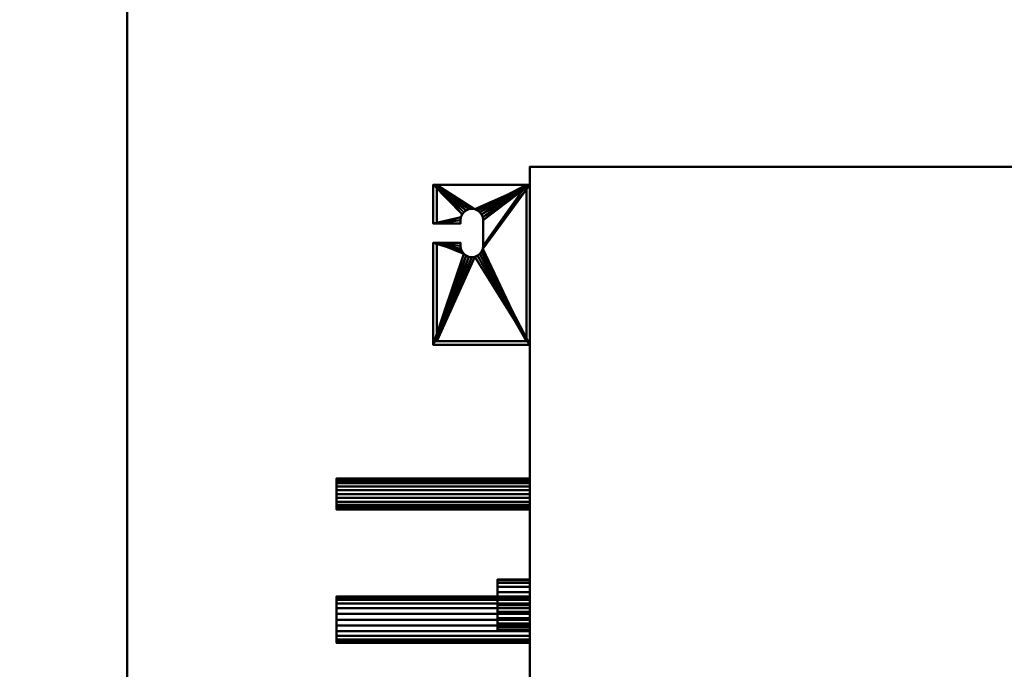
# Model space of a CAD drawing. Units: millimetres. Extents: x -2000 to 2000, y -2000 to 2000.
# Drawn here: x -772 to -161, y -39 to 364 of the extents above; entities that cross this region are included whole.
import ezdxf

# ---------------------------------------------------------------- set-up
doc = ezdxf.new("R2010")
doc.units = ezdxf.units.MM
doc.layers.add('A-CLNG-____-OTLN', color=13, linetype='Continuous', lineweight=50)
doc.layers.add('M-EQPM-____-OTLN', color=50, linetype='Continuous', lineweight=30)

# ---------------------------------------------------------------- blocks, each defined once
blk = doc.blocks.new('LEG - LEG-121906-_3D_')
at = {"layer": 'M-EQPM-____-OTLN', "lineweight": 40}
mesh = blk.add_polyface(dxfattribs=at)
corners = [(-69.37, 23, -41), (-67.2, 23, -41), (-67.2, -35, -41), (30, -35, -41), (30, -37, -41), (-69.37, -37, -41)]
mesh.append_faces([[corners[k] for k in face] for face in [(2, 5, 0, 1)]], dxfattribs={"vtx0": -1})
mesh.append_faces([[corners[k] for k in face] for face in [(2, 3, 4, 5)]], dxfattribs={"vtx3": -1})
mesh = blk.add_polyface(dxfattribs=at)
corners = [(30, 23), (6, 23), (6, 6), (8, 6), (9.81, 5.76), (11.5, 5.06), (12.95, 3.95), (14.06, 2.5), (14.76, 0.81), (15, -1), (14.76, -2.81), (14.06, -4.5), (12.95, -5.95), (11.5, -7.06), (9.81, -7.76), (8, -8), (-8, -8), (-9.81, -7.76), (-11.5, -7.06), (-12.95, -5.95), (-14.06, -4.5), (-14.76, -2.81), (-15, -1), (-14.76, 0.81), (-14.06, 2.5), (-12.95, 3.95), (-11.5, 5.06), (-9.81, 5.76), (-8, 6), (-6, 6), (-6, 23), (-69.37, 23), (-69.37, -37), (30, -37)]
mesh.append_faces([[corners[k] for k in face] for face in [(23, 31, 22), (4, 1, 3), (6, 0, 5), (14, 33, 13), (9, 0, 8), (12, 33, 11), (16, 33, 15)]], dxfattribs={"vtx0": -1, "vtx1": -1})
mesh.append_faces([[corners[k] for k in face] for face in [(31, 24, 25), (30, 27, 28), (32, 19, 20), (32, 18, 19), (1, 4, 5, 0), (0, 6, 7), (33, 12, 13), (33, 14, 15), (33, 10, 11), (0, 9, 10, 33)]], dxfattribs={"vtx0": -1, "vtx2": -1})
mesh.append_faces([[corners[k] for k in face] for face in [(2, 3, 1)]], dxfattribs={"vtx1": -1})
mesh.append_faces([[corners[k] for k in face] for face in [(23, 24, 31), (26, 27, 30), (20, 21, 32), (16, 17, 33), (7, 8, 0)]], dxfattribs={"vtx1": -1, "vtx2": -1})
mesh.append_faces([[corners[k] for k in face] for face in [(25, 26, 30, 31), (21, 22, 31, 32), (32, 33, 17, 18)]], dxfattribs={"vtx1": -1, "vtx3": -1})
mesh.append_faces([[corners[k] for k in face] for face in [(28, 29, 30)]], dxfattribs={"vtx2": -1})
mesh = blk.add_polyface(dxfattribs=at)
corners = [(-69.37, 23), (-6, 23), (-6, 23, -15), (-67.2, 23, -15), (-67.2, 23, -41), (-69.37, 23, -41), (30, 23, -15), (6, 23, -15), (6, 23), (30, 23)]
mesh.append_faces([[corners[k] for k in face] for face in [(7, 8, 9, 6)]])
mesh.append_faces([[corners[k] for k in face] for face in [(3, 0, 1, 2)]], dxfattribs={"vtx0": -1})
mesh.append_faces([[corners[k] for k in face] for face in [(5, 0, 3, 4)]], dxfattribs={"vtx1": -1})
mesh = blk.add_polyface(dxfattribs=at)
corners = [(-69.37, -37), (-69.37, 23), (-69.37, 23, -41), (-69.37, -37, -41)]
mesh.append_faces([[corners[k] for k in face] for face in [(0, 1, 2, 3)]])
mesh = blk.add_polyface(dxfattribs=at)
corners = [(-67.2, 20.7, -15), (-67.2, 20.7, -2.3), (-67.2, -35, -2.3), (-67.2, -35, -41), (-67.2, 23, -41), (-67.2, 23, -15)]
mesh.append_faces([[corners[k] for k in face] for face in [(2, 3, 0, 1)]], dxfattribs={"vtx1": -1})
mesh.append_faces([[corners[k] for k in face] for face in [(4, 5, 0, 3)]], dxfattribs={"vtx2": -1})
mesh = blk.add_polyface(dxfattribs=at)
corners = [(-67.2, 23, -15), (-6, 23, -15), (-6, 20.7, -15), (-67.2, 20.7, -15), (30, 20.7, -15), (6, 20.7, -15), (6, 23, -15), (30, 23, -15)]
mesh.append_faces([[corners[k] for k in face] for face in [(1, 2, 3, 0), (7, 4, 5, 6)]])
mesh = blk.add_polyface(dxfattribs=at)
corners = [(-67.2, 20.7, -2.3), (-6, 20.7, -2.3), (-6, 6, -2.3), (-8, 6, -2.3), (-9.81, 5.76, -2.3), (-11.5, 5.06, -2.3), (-12.95, 3.95, -2.3), (-14.06, 2.5, -2.3), (-14.76, 0.81, -2.3), (-15, -1, -2.3), (-14.76, -2.81, -2.3), (-14.06, -4.5, -2.3), (-12.95, -5.95, -2.3), (-11.5, -7.06, -2.3), (-9.81, -7.76, -2.3), (-8, -8, -2.3), (8, -8, -2.3), (9.81, -7.76, -2.3), (11.5, -7.06, -2.3), (12.95, -5.95, -2.3), (14.06, -4.5, -2.3), (14.76, -2.81, -2.3), (15, -1, -2.3), (14.76, 0.81, -2.3), (14.06, 2.5, -2.3), (12.95, 3.95, -2.3), (11.5, 5.06, -2.3), (9.81, 5.76, -2.3), (8, 6, -2.3), (6, 6, -2.3), (6, 20.7, -2.3), (30, 20.7, -2.3), (30, -35, -2.3), (-67.2, -35, -2.3)]
mesh.append_faces([[corners[k] for k in face] for face in [(20, 32, 19), (25, 31, 24), (23, 31, 22), (28, 30, 27), (14, 33, 13), (6, 1, 5)]], dxfattribs={"vtx0": -1, "vtx1": -1})
mesh.append_faces([[corners[k] for k in face] for face in [(32, 20, 21, 31), (31, 21, 22), (32, 15, 16), (31, 25, 26), (33, 11, 12), (0, 9, 10)]], dxfattribs={"vtx0": -1, "vtx2": -1})
mesh.append_faces([[corners[k] for k in face] for face in [(16, 17, 32), (18, 19, 32), (17, 18, 32), (23, 24, 31), (12, 13, 33), (3, 4, 1), (4, 5, 1), (7, 8, 0), (8, 9, 0)]], dxfattribs={"vtx1": -1, "vtx2": -1})
mesh.append_faces([[corners[k] for k in face] for face in [(26, 27, 30, 31), (14, 15, 32, 33), (10, 11, 33, 0), (0, 1, 6, 7)]], dxfattribs={"vtx1": -1, "vtx3": -1})
mesh.append_faces([[corners[k] for k in face] for face in [(28, 29, 30), (1, 2, 3)]], dxfattribs={"vtx2": -1})
mesh = blk.add_polyface(dxfattribs=at)
corners = [(-67.2, 20.7, -15), (-6, 20.7, -15), (-6, 20.7, -2.3), (-67.2, 20.7, -2.3), (30, 20.7, -2.3), (6, 20.7, -2.3), (6, 20.7, -15), (30, 20.7, -15)]
mesh.append_faces([[corners[k] for k in face] for face in [(1, 2, 3, 0), (7, 4, 5, 6)]])
mesh = blk.add_polyface(dxfattribs=at)
corners = [(-6, 6, -2.3), (-6, 20.7, -2.3), (-6, 20.7, -15), (-6, 23, -15), (-6, 23), (-6, 6)]
mesh.append_faces([[corners[k] for k in face] for face in [(1, 4, 5, 0)]], dxfattribs={"vtx0": -1})
mesh.append_faces([[corners[k] for k in face] for face in [(1, 2, 3, 4)]], dxfattribs={"vtx3": -1})
mesh = blk.add_polyface(dxfattribs=at)
corners = [(6, 6), (6, 23), (6, 23, -15), (6, 20.7, -15), (6, 20.7, -2.3), (6, 6, -2.3)]
mesh.append_faces([[corners[k] for k in face] for face in [(2, 3, 4, 1)]], dxfattribs={"vtx2": -1})
mesh.append_faces([[corners[k] for k in face] for face in [(4, 5, 0, 1)]], dxfattribs={"vtx3": -1})
mesh = blk.add_polyface(dxfattribs=at)
corners = [(30, -37), (30, -37, -41), (30, -35, -41), (30, -35, -2.3), (30, 20.7, -2.3), (30, 20.7, -15), (30, 23, -15), (30, 23)]
mesh.append_faces([[corners[k] for k in face] for face in [(3, 0, 1, 2)]], dxfattribs={"vtx0": -1})
mesh.append_faces([[corners[k] for k in face] for face in [(4, 7, 0, 3)]], dxfattribs={"vtx0": -1, "vtx2": -1})
mesh.append_faces([[corners[k] for k in face] for face in [(6, 7, 4, 5)]], dxfattribs={"vtx1": -1})
mesh = blk.add_polyface(dxfattribs=at)
corners = [(-8, 6), (-9.81, 5.76), (-11.5, 5.06), (-12.95, 3.95), (-14.06, 2.5), (-14.76, 0.81), (-15, -1), (-14.76, -2.81), (-14.06, -4.5), (-12.95, -5.95), (-11.5, -7.06), (-9.81, -7.76), (-8, -8), (-8, -8, -2.3), (-9.81, -7.76, -2.3), (-11.5, -7.06, -2.3), (-12.95, -5.95, -2.3), (-14.06, -4.5, -2.3), (-14.76, -2.81, -2.3), (-15, -1, -2.3), (-14.76, 0.81, -2.3), (-14.06, 2.5, -2.3), (-12.95, 3.95, -2.3), (-11.5, 5.06, -2.3), (-9.81, 5.76, -2.3), (-8, 6, -2.3)]
mesh.append_faces([[corners[k] for k in face] for face in [(13, 14, 11, 12)]], dxfattribs={"vtx1": -1})
mesh.append_faces([[corners[k] for k in face] for face in [(14, 15, 10, 11), (16, 17, 8, 9), (15, 16, 9, 10), (17, 18, 7, 8), (6, 7, 18, 19), (20, 21, 4, 5), (21, 22, 3, 4), (23, 24, 1, 2), (22, 23, 2, 3), (19, 20, 5, 6)]], dxfattribs={"vtx1": -1, "vtx3": -1})
mesh.append_faces([[corners[k] for k in face] for face in [(24, 25, 0, 1)]], dxfattribs={"vtx3": -1})
mesh = blk.add_polyface(dxfattribs=at)
corners = [(-8, 6, -2.3), (-6, 6, -2.3), (-6, 6), (-8, 6)]
mesh.append_faces([[corners[k] for k in face] for face in [(2, 3, 0, 1)]])
mesh = blk.add_polyface(dxfattribs=at)
corners = [(6, 6, -2.3), (8, 6, -2.3), (8, 6), (6, 6)]
mesh.append_faces([[corners[k] for k in face] for face in [(1, 2, 3, 0)]])
mesh = blk.add_polyface(dxfattribs=at)
corners = [(8, 6, -2.3), (9.81, 5.76, -2.3), (11.5, 5.06, -2.3), (12.95, 3.95, -2.3), (14.06, 2.5, -2.3), (14.76, 0.81, -2.3), (15, -1, -2.3), (14.76, -2.81, -2.3), (14.06, -4.5, -2.3), (12.95, -5.95, -2.3), (11.5, -7.06, -2.3), (9.81, -7.76, -2.3), (8, -8, -2.3), (8, -8), (9.81, -7.76), (11.5, -7.06), (12.95, -5.95), (14.06, -4.5), (14.76, -2.81), (15, -1), (14.76, 0.81), (14.06, 2.5), (12.95, 3.95), (11.5, 5.06), (9.81, 5.76), (8, 6)]
mesh.append_faces([[corners[k] for k in face] for face in [(0, 1, 24, 25)]], dxfattribs={"vtx1": -1})
mesh.append_faces([[corners[k] for k in face] for face in [(1, 2, 23, 24), (4, 5, 20, 21), (3, 4, 21, 22), (2, 3, 22, 23), (19, 20, 5, 6), (8, 9, 16, 17), (7, 8, 17, 18), (10, 11, 14, 15), (9, 10, 15, 16), (6, 7, 18, 19)]], dxfattribs={"vtx1": -1, "vtx3": -1})
mesh.append_faces([[corners[k] for k in face] for face in [(11, 12, 13, 14)]], dxfattribs={"vtx3": -1})
mesh = blk.add_polyface(dxfattribs=at)
corners = [(8, -8, -2.3), (-8, -8, -2.3), (-8, -8), (8, -8)]
mesh.append_faces([[corners[k] for k in face] for face in [(1, 2, 3, 0)]])
mesh = blk.add_polyface(dxfattribs=at)
corners = [(30, -35, -41), (-67.2, -35, -41), (-67.2, -35, -2.3), (30, -35, -2.3)]
mesh.append_faces([[corners[k] for k in face] for face in [(0, 1, 2, 3)]])
mesh = blk.add_polyface(dxfattribs=at)
corners = [(30, -37), (-69.37, -37), (-69.37, -37, -41), (30, -37, -41)]
mesh.append_faces([[corners[k] for k in face] for face in [(0, 1, 2, 3)]])

msp = doc.modelspace()

# ---------------------------------------------------------------- block references
at = {"layer": 'M-EQPM-____-OTLN', "lineweight": 40, "rotation": 89.99999999999993}
msp.add_blockref('LEG - LEG-121906-_3D_', (-492.5, 231.5, 432.3), dxfattribs=at)

# ---------------------------------------------------------------- meshes
at = {"layer": 'A-CLNG-____-OTLN', "lineweight": 60}
mesh = msp.add_polyface(dxfattribs=at)
corners = [(-2000, 2000), (-2000, -2000), (2000, -2000), (2000, 2000)]
mesh.append_faces([[corners[k] for k in face] for face in [(0, 1, 2, 3)]])
at = {"layer": 'M-EQPM-____-OTLN', "lineweight": 40, "transparency": 33554534}
mesh = msp.add_polyface(dxfattribs=at)
corners = [(455.5, -272.5, 552), (455.5, 972.5, 552), (-705.5, 972.5, 552), (-705.5, -272.5, 552)]
mesh.append_faces([[corners[k] for k in face] for face in [(0, 1, 2, 3)]])
mesh = msp.add_polyface(dxfattribs=at)
corners = [(-705.5, -272.5), (-705.5, 972.5), (455.5, 972.5), (455.5, -272.5)]
mesh.append_faces([[corners[k] for k in face] for face in [(1, 2, 3, 0)]])
mesh = msp.add_polyface(dxfattribs=at)
corners = [(-705.5, -272.5, 552), (-705.5, 972.5, 552), (-705.5, 972.5), (-705.5, -272.5)]
mesh.append_faces([[corners[k] for k in face] for face in [(0, 1, 2, 3)]])
at = {"layer": 'M-EQPM-____-OTLN', "lineweight": 40}
mesh = msp.add_polyface(dxfattribs=at)
corners = [(455.5, -272.5, 452), (455.5, 272.5, 452), (-455.5, 272.5, 452), (-455.5, -272.5, 452)]
mesh.append_faces([[corners[k] for k in face] for face in [(0, 1, 2, 3)]])
mesh = msp.add_polyface(dxfattribs=at)
corners = [(-455.5, -272.5, 200), (-455.5, 272.5, 200), (455.5, 272.5, 200), (455.5, -272.5, 200)]
mesh.append_faces([[corners[k] for k in face] for face in [(2, 3, 0, 1)]])
mesh = msp.add_polyface(dxfattribs=at)
corners = [(-455.5, 272.5, 452), (455.5, 272.5, 452), (455.5, 272.5, 200), (-455.5, 272.5, 200)]
mesh.append_faces([[corners[k] for k in face] for face in [(0, 1, 2, 3)]])
mesh = msp.add_polyface(dxfattribs=at)
corners = [(-455.5, -272.5, 452), (-455.5, 272.5, 452), (-455.5, 272.5, 200), (-455.5, -272.5, 200)]
mesh.append_faces([[corners[k] for k in face] for face in [(0, 1, 2, 3)]])
mesh = msp.add_polyface(dxfattribs=at)
corners = [(-575.5, 79.03, 361), (-575.5, 78.7, 358.54), (-575.5, 77.75, 356.24), (-575.5, 76.24, 354.27), (-575.5, 74.26, 352.76), (-575.5, 71.97, 351.8), (-575.5, 69.5, 351.48), (-575.5, 67.03, 351.8), (-575.5, 64.74, 352.76), (-575.5, 62.76, 354.27), (-575.5, 61.25, 356.24), (-575.5, 60.3, 358.54), (-575.5, 59.98, 361), (-575.5, 60.3, 363.47), (-575.5, 61.25, 365.77), (-575.5, 62.76, 367.74), (-575.5, 64.74, 369.25), (-575.5, 67.03, 370.21), (-575.5, 69.5, 370.53), (-575.5, 71.97, 370.21), (-575.5, 74.26, 369.25), (-575.5, 76.24, 367.74), (-575.5, 77.75, 365.77), (-575.5, 78.7, 363.47)]
mesh.append_faces([[corners[k] for k in face] for face in [(7, 5, 6), (17, 15, 16), (0, 22, 23)]], dxfattribs={"vtx0": -1})
mesh.append_faces([[corners[k] for k in face] for face in [(19, 7, 17, 18), (22, 4, 21)]], dxfattribs={"vtx0": -1, "vtx1": -1})
mesh.append_faces([[corners[k] for k in face] for face in [(7, 12, 15, 17)]], dxfattribs={"vtx0": -1, "vtx1": -1, "vtx2": -1, "vtx3": -1})
mesh.append_faces([[corners[k] for k in face] for face in [(7, 19, 4, 5)]], dxfattribs={"vtx0": -1, "vtx1": -1, "vtx3": -1})
mesh.append_faces([[corners[k] for k in face] for face in [(11, 12, 7, 10)]], dxfattribs={"vtx1": -1, "vtx2": -1})
mesh.append_faces([[corners[k] for k in face] for face in [(0, 1, 4, 22)]], dxfattribs={"vtx1": -1, "vtx2": -1, "vtx3": -1})
mesh.append_faces([[corners[k] for k in face] for face in [(13, 14, 15, 12)]], dxfattribs={"vtx2": -1})
mesh.append_faces([[corners[k] for k in face] for face in [(19, 20, 21, 4)]], dxfattribs={"vtx2": -1, "vtx3": -1})
mesh.append_faces([[corners[k] for k in face] for face in [(7, 8, 9, 10), (1, 2, 3, 4)]], dxfattribs={"vtx3": -1})
mesh = msp.add_polyface(dxfattribs=at)
corners = [(-575.5, 59.98, 361), (-575.5, 60.3, 358.54), (-575.5, 61.25, 356.24), (-575.5, 62.76, 354.27), (-575.5, 64.74, 352.76), (-575.5, 67.03, 351.8), (-575.5, 69.5, 351.48), (-575.5, 71.97, 351.8), (-575.5, 74.26, 352.76), (-575.5, 76.24, 354.27), (-575.5, 77.75, 356.24), (-575.5, 78.7, 358.54), (-575.5, 79.03, 361), (-455.5, 79.03, 361), (-455.5, 78.7, 358.54), (-455.5, 77.75, 356.24), (-455.5, 76.24, 354.27), (-455.5, 74.26, 352.76), (-455.5, 71.97, 351.8), (-455.5, 69.5, 351.48), (-455.5, 67.03, 351.8), (-455.5, 64.74, 352.76), (-455.5, 62.76, 354.27), (-455.5, 61.25, 356.24), (-455.5, 60.3, 358.54), (-455.5, 59.98, 361)]
mesh.append_faces([[corners[k] for k in face] for face in [(13, 14, 11, 12)]], dxfattribs={"vtx1": -1})
mesh.append_faces([[corners[k] for k in face] for face in [(14, 15, 10, 11), (16, 17, 8, 9), (15, 16, 9, 10), (17, 18, 7, 8), (6, 7, 18, 19), (19, 20, 5, 6), (20, 21, 4, 5), (22, 23, 2, 3), (21, 22, 3, 4), (23, 24, 1, 2)]], dxfattribs={"vtx1": -1, "vtx3": -1})
mesh.append_faces([[corners[k] for k in face] for face in [(25, 0, 1, 24)]], dxfattribs={"vtx2": -1})
mesh = msp.add_polyface(dxfattribs=at)
corners = [(-575.5, 79.03, 361), (-575.5, 78.7, 363.47), (-575.5, 77.75, 365.77), (-575.5, 76.24, 367.74), (-575.5, 74.26, 369.25), (-575.5, 71.97, 370.21), (-575.5, 69.5, 370.53), (-575.5, 67.03, 370.21), (-575.5, 64.74, 369.25), (-575.5, 62.76, 367.74), (-575.5, 61.25, 365.77), (-575.5, 60.3, 363.47), (-575.5, 59.98, 361), (-455.5, 59.98, 361), (-455.5, 60.3, 363.47), (-455.5, 61.25, 365.77), (-455.5, 62.76, 367.74), (-455.5, 64.74, 369.25), (-455.5, 67.03, 370.21), (-455.5, 69.5, 370.53), (-455.5, 71.97, 370.21), (-455.5, 74.26, 369.25), (-455.5, 76.24, 367.74), (-455.5, 77.75, 365.77), (-455.5, 78.7, 363.47), (-455.5, 79.03, 361)]
mesh.append_faces([[corners[k] for k in face] for face in [(1, 24, 25, 0)]], dxfattribs={"vtx0": -1})
mesh.append_faces([[corners[k] for k in face] for face in [(20, 5, 6, 19), (21, 4, 5, 20)]], dxfattribs={"vtx0": -1, "vtx2": -1})
mesh.append_faces([[corners[k] for k in face] for face in [(13, 14, 11, 12)]], dxfattribs={"vtx1": -1})
mesh.append_faces([[corners[k] for k in face] for face in [(14, 15, 10, 11), (16, 17, 8, 9), (15, 16, 9, 10), (17, 18, 7, 8), (6, 7, 18, 19), (23, 24, 1, 2), (22, 23, 2, 3), (3, 4, 21, 22)]], dxfattribs={"vtx1": -1, "vtx3": -1})
mesh = msp.add_polyface(dxfattribs=at)
corners = [(-455.5, 79.03, 361), (-455.5, 78.7, 363.47), (-455.5, 77.75, 365.77), (-455.5, 76.24, 367.74), (-455.5, 74.26, 369.25), (-455.5, 71.97, 370.21), (-455.5, 69.5, 370.53), (-455.5, 67.03, 370.21), (-455.5, 64.74, 369.25), (-455.5, 62.76, 367.74), (-455.5, 61.25, 365.77), (-455.5, 60.3, 363.47), (-455.5, 59.98, 361), (-455.5, 60.3, 358.54), (-455.5, 61.25, 356.24), (-455.5, 62.76, 354.27), (-455.5, 64.74, 352.76), (-455.5, 67.03, 351.8), (-455.5, 69.5, 351.48), (-455.5, 71.97, 351.8), (-455.5, 74.26, 352.76), (-455.5, 76.24, 354.27), (-455.5, 77.75, 356.24), (-455.5, 78.7, 358.54)]
mesh.append_faces([[corners[k] for k in face] for face in [(2, 0, 1)]], dxfattribs={"vtx0": -1})
mesh.append_faces([[corners[k] for k in face] for face in [(20, 5, 17, 19)]], dxfattribs={"vtx0": -1, "vtx1": -1, "vtx2": -1})
mesh.append_faces([[corners[k] for k in face] for face in [(17, 12, 13, 14)]], dxfattribs={"vtx0": -1, "vtx3": -1})
mesh.append_faces([[corners[k] for k in face] for face in [(18, 19, 17)]], dxfattribs={"vtx1": -1})
mesh.append_faces([[corners[k] for k in face] for face in [(23, 0, 20), (11, 12, 17)]], dxfattribs={"vtx1": -1, "vtx2": -1})
mesh.append_faces([[corners[k] for k in face] for face in [(2, 3, 20, 0)]], dxfattribs={"vtx1": -1, "vtx2": -1, "vtx3": -1})
mesh.append_faces([[corners[k] for k in face] for face in [(15, 16, 17, 14), (21, 22, 23, 20)]], dxfattribs={"vtx2": -1})
mesh.append_faces([[corners[k] for k in face] for face in [(5, 6, 7, 17), (7, 8, 9, 17), (9, 10, 11, 17), (3, 4, 5, 20)]], dxfattribs={"vtx2": -1, "vtx3": -1})
mesh = msp.add_polyface(dxfattribs=at)
corners = [(-475.5, 16.5, 231), (-475.5, 15.95, 226.86), (-475.5, 14.36, 223), (-475.5, 11.81, 219.69), (-475.5, 8.5, 217.15), (-475.5, 4.64, 215.55), (-475.5, 0.5, 215), (-475.5, -3.64, 215.55), (-475.5, -7.5, 217.15), (-475.5, -10.81, 219.69), (-475.5, -13.36, 223), (-475.5, -14.95, 226.86), (-475.5, -15.5, 231), (-475.5, -14.95, 235.15), (-475.5, -13.36, 239), (-475.5, -10.81, 242.32), (-475.5, -7.5, 244.86), (-475.5, -3.64, 246.46), (-475.5, 0.5, 247), (-475.5, 4.64, 246.46), (-475.5, 8.5, 244.86), (-475.5, 11.81, 242.32), (-475.5, 14.36, 239), (-475.5, 15.95, 235.15)]
mesh.append_faces([[corners[k] for k in face] for face in [(10, 7, 8, 9), (16, 14, 15)]], dxfattribs={"vtx0": -1})
mesh.append_faces([[corners[k] for k in face] for face in [(13, 7, 12), (19, 22, 18)]], dxfattribs={"vtx0": -1, "vtx1": -1})
mesh.append_faces([[corners[k] for k in face] for face in [(23, 1, 18, 22)]], dxfattribs={"vtx0": -1, "vtx1": -1, "vtx2": -1})
mesh.append_faces([[corners[k] for k in face] for face in [(4, 5, 2, 3), (0, 1, 23)]], dxfattribs={"vtx1": -1})
mesh.append_faces([[corners[k] for k in face] for face in [(6, 7, 18, 1), (13, 14, 18, 7)]], dxfattribs={"vtx1": -1, "vtx2": -1, "vtx3": -1})
mesh.append_faces([[corners[k] for k in face] for face in [(5, 6, 1, 2)]], dxfattribs={"vtx1": -1, "vtx3": -1})
mesh.append_faces([[corners[k] for k in face] for face in [(10, 11, 12, 7), (16, 17, 18, 14)]], dxfattribs={"vtx2": -1, "vtx3": -1})
mesh.append_faces([[corners[k] for k in face] for face in [(19, 20, 21, 22)]], dxfattribs={"vtx3": -1})
mesh = msp.add_polyface(dxfattribs=at)
corners = [(-475.5, -15.5, 231), (-475.5, -14.95, 226.86), (-475.5, -13.36, 223), (-475.5, -10.81, 219.69), (-475.5, -7.5, 217.15), (-475.5, -3.64, 215.55), (-475.5, 0.5, 215), (-475.5, 4.64, 215.55), (-475.5, 8.5, 217.15), (-475.5, 11.81, 219.69), (-475.5, 14.36, 223), (-475.5, 15.95, 226.86), (-475.5, 16.5, 231), (-455.5, 16.5, 231), (-455.5, 15.95, 226.86), (-455.5, 14.36, 223), (-455.5, 11.81, 219.69), (-455.5, 8.5, 217.15), (-455.5, 4.64, 215.55), (-455.5, 0.5, 215), (-455.5, -3.64, 215.55), (-455.5, -7.5, 217.15), (-455.5, -10.81, 219.69), (-455.5, -13.36, 223), (-455.5, -14.95, 226.86), (-455.5, -15.5, 231)]
mesh.append_faces([[corners[k] for k in face] for face in [(1, 24, 25, 0)]], dxfattribs={"vtx0": -1})
mesh.append_faces([[corners[k] for k in face] for face in [(23, 2, 3, 22)]], dxfattribs={"vtx0": -1, "vtx2": -1})
mesh.append_faces([[corners[k] for k in face] for face in [(13, 14, 11, 12)]], dxfattribs={"vtx1": -1})
mesh.append_faces([[corners[k] for k in face] for face in [(14, 15, 10, 11), (16, 17, 8, 9), (15, 16, 9, 10), (17, 18, 7, 8), (6, 7, 18, 19), (19, 20, 5, 6), (20, 21, 4, 5), (21, 22, 3, 4), (1, 2, 23, 24)]], dxfattribs={"vtx1": -1, "vtx3": -1})
mesh = msp.add_polyface(dxfattribs=at)
corners = [(-475.5, 16.5, 231), (-475.5, 15.95, 235.15), (-475.5, 14.36, 239), (-475.5, 11.81, 242.32), (-475.5, 8.5, 244.86), (-475.5, 4.64, 246.46), (-475.5, 0.5, 247), (-475.5, -3.64, 246.46), (-475.5, -7.5, 244.86), (-475.5, -10.81, 242.32), (-475.5, -13.36, 239), (-475.5, -14.95, 235.15), (-475.5, -15.5, 231), (-455.5, -15.5, 231), (-455.5, -14.95, 235.15), (-455.5, -13.36, 239), (-455.5, -10.81, 242.32), (-455.5, -7.5, 244.86), (-455.5, -3.64, 246.46), (-455.5, 0.5, 247), (-455.5, 4.64, 246.46), (-455.5, 8.5, 244.86), (-455.5, 11.81, 242.32), (-455.5, 14.36, 239), (-455.5, 15.95, 235.15), (-455.5, 16.5, 231)]
mesh.append_faces([[corners[k] for k in face] for face in [(1, 24, 25, 0)]], dxfattribs={"vtx0": -1})
mesh.append_faces([[corners[k] for k in face] for face in [(4, 21, 22, 3), (2, 23, 24, 1), (3, 22, 23, 2)]], dxfattribs={"vtx0": -1, "vtx2": -1})
mesh.append_faces([[corners[k] for k in face] for face in [(13, 14, 11, 12)]], dxfattribs={"vtx1": -1})
mesh.append_faces([[corners[k] for k in face] for face in [(14, 15, 10, 11), (16, 17, 8, 9), (15, 16, 9, 10), (17, 18, 7, 8), (6, 7, 18, 19), (4, 5, 20, 21), (19, 20, 5, 6)]], dxfattribs={"vtx1": -1, "vtx3": -1})
mesh = msp.add_polyface(dxfattribs=at)
corners = [(-455.5, 16.5, 231), (-455.5, 15.95, 235.15), (-455.5, 14.36, 239), (-455.5, 11.81, 242.32), (-455.5, 8.5, 244.86), (-455.5, 4.64, 246.46), (-455.5, 0.5, 247), (-455.5, -3.64, 246.46), (-455.5, -7.5, 244.86), (-455.5, -10.81, 242.32), (-455.5, -13.36, 239), (-455.5, -14.95, 235.15), (-455.5, -15.5, 231), (-455.5, -14.95, 226.86), (-455.5, -13.36, 223), (-455.5, -10.81, 219.69), (-455.5, -7.5, 217.15), (-455.5, -3.64, 215.55), (-455.5, 0.5, 215), (-455.5, 4.64, 215.55), (-455.5, 8.5, 217.15), (-455.5, 11.81, 219.69), (-455.5, 14.36, 223), (-455.5, 15.95, 226.86)]
mesh.append_faces([[corners[k] for k in face] for face in [(1, 23, 0), (22, 20, 21)]], dxfattribs={"vtx0": -1})
mesh.append_faces([[corners[k] for k in face] for face in [(6, 23, 1, 2), (6, 11, 17, 18)]], dxfattribs={"vtx0": -1, "vtx1": -1, "vtx3": -1})
mesh.append_faces([[corners[k] for k in face] for face in [(10, 11, 8, 9), (16, 17, 14, 15)]], dxfattribs={"vtx1": -1})
mesh.append_faces([[corners[k] for k in face] for face in [(2, 3, 6), (11, 12, 17)]], dxfattribs={"vtx1": -1, "vtx2": -1})
mesh.append_faces([[corners[k] for k in face] for face in [(18, 19, 23, 6)]], dxfattribs={"vtx1": -1, "vtx2": -1, "vtx3": -1})
mesh.append_faces([[corners[k] for k in face] for face in [(22, 23, 19, 20)]], dxfattribs={"vtx1": -1, "vtx3": -1})
mesh.append_faces([[corners[k] for k in face] for face in [(6, 7, 8, 11), (12, 13, 14, 17)]], dxfattribs={"vtx2": -1, "vtx3": -1})
mesh.append_faces([[corners[k] for k in face] for face in [(3, 4, 5, 6)]], dxfattribs={"vtx3": -1})
mesh = msp.add_polyface(dxfattribs=at)
corners = [(-575.5, 5.79, 405), (-575.5, 5.3, 401.31), (-575.5, 3.88, 397.86), (-575.5, 1.6, 394.9), (-575.5, -1.35, 392.63), (-575.5, -4.8, 391.2), (-575.5, -8.5, 390.71), (-575.5, -12.2, 391.2), (-575.5, -15.65, 392.63), (-575.5, -18.6, 394.9), (-575.5, -20.88, 397.86), (-575.5, -22.3, 401.31), (-575.5, -22.79, 405), (-575.5, -22.3, 408.7), (-575.5, -20.88, 412.15), (-575.5, -18.6, 415.11), (-575.5, -15.65, 417.38), (-575.5, -12.2, 418.81), (-575.5, -8.5, 419.29), (-575.5, -4.8, 418.81), (-575.5, -1.35, 417.38), (-575.5, 1.6, 415.11), (-575.5, 3.88, 412.15), (-575.5, 5.3, 408.7)]
mesh.append_faces([[corners[k] for k in face] for face in [(20, 17, 18, 19)]], dxfattribs={"vtx0": -1})
mesh.append_faces([[corners[k] for k in face] for face in [(11, 15, 9, 10), (17, 20, 15, 16)]], dxfattribs={"vtx0": -1, "vtx1": -1})
mesh.append_faces([[corners[k] for k in face] for face in [(20, 23, 5)]], dxfattribs={"vtx0": -1, "vtx1": -1, "vtx2": -1})
mesh.append_faces([[corners[k] for k in face] for face in [(20, 5, 9, 15)]], dxfattribs={"vtx0": -1, "vtx1": -1, "vtx2": -1, "vtx3": -1})
mesh.append_faces([[corners[k] for k in face] for face in [(23, 1, 2, 5)]], dxfattribs={"vtx0": -1, "vtx2": -1, "vtx3": -1})
mesh.append_faces([[corners[k] for k in face] for face in [(15, 11, 12, 13)]], dxfattribs={"vtx0": -1, "vtx3": -1})
mesh.append_faces([[corners[k] for k in face] for face in [(22, 23, 20, 21), (0, 1, 23)]], dxfattribs={"vtx1": -1})
mesh.append_faces([[corners[k] for k in face] for face in [(3, 4, 5, 2), (5, 6, 7), (13, 14, 15)]], dxfattribs={"vtx2": -1})
mesh.append_faces([[corners[k] for k in face] for face in [(7, 8, 9, 5)]], dxfattribs={"vtx2": -1, "vtx3": -1})
mesh = msp.add_polyface(dxfattribs=at)
corners = [(-575.5, -22.79, 405), (-575.5, -22.3, 401.31), (-575.5, -20.88, 397.86), (-575.5, -18.6, 394.9), (-575.5, -15.65, 392.63), (-575.5, -12.2, 391.2), (-575.5, -8.5, 390.71), (-575.5, -4.8, 391.2), (-575.5, -1.35, 392.63), (-575.5, 1.6, 394.9), (-575.5, 3.88, 397.86), (-575.5, 5.3, 401.31), (-575.5, 5.79, 405), (-455.5, 5.79, 405), (-455.5, 5.3, 401.31), (-455.5, 3.88, 397.86), (-455.5, 1.6, 394.9), (-455.5, -1.35, 392.63), (-455.5, -4.8, 391.2), (-455.5, -8.5, 390.71), (-455.5, -12.2, 391.2), (-455.5, -15.65, 392.63), (-455.5, -18.6, 394.9), (-455.5, -20.88, 397.86), (-455.5, -22.3, 401.31), (-455.5, -22.79, 405)]
mesh.append_faces([[corners[k] for k in face] for face in [(1, 24, 25, 0)]], dxfattribs={"vtx0": -1})
mesh.append_faces([[corners[k] for k in face] for face in [(11, 14, 15, 10), (10, 15, 16, 9), (8, 17, 18, 7), (9, 16, 17, 8), (7, 18, 19, 6), (5, 20, 21, 4), (4, 21, 22, 3), (2, 23, 24, 1), (3, 22, 23, 2), (20, 5, 6, 19)]], dxfattribs={"vtx0": -1, "vtx2": -1})
mesh.append_faces([[corners[k] for k in face] for face in [(12, 13, 14, 11)]], dxfattribs={"vtx2": -1})
mesh = msp.add_polyface(dxfattribs=at)
corners = [(-575.5, 5.79, 405), (-575.5, 5.3, 408.7), (-575.5, 3.88, 412.15), (-575.5, 1.6, 415.11), (-575.5, -1.35, 417.38), (-575.5, -4.8, 418.81), (-575.5, -8.5, 419.29), (-575.5, -12.2, 418.81), (-575.5, -15.65, 417.38), (-575.5, -18.6, 415.11), (-575.5, -20.88, 412.15), (-575.5, -22.3, 408.7), (-575.5, -22.79, 405), (-455.5, -22.79, 405), (-455.5, -22.3, 408.7), (-455.5, -20.88, 412.15), (-455.5, -18.6, 415.11), (-455.5, -15.65, 417.38), (-455.5, -12.2, 418.81), (-455.5, -8.5, 419.29), (-455.5, -4.8, 418.81), (-455.5, -1.35, 417.38), (-455.5, 1.6, 415.11), (-455.5, 3.88, 412.15), (-455.5, 5.3, 408.7), (-455.5, 5.79, 405)]
mesh.append_faces([[corners[k] for k in face] for face in [(1, 24, 25, 0)]], dxfattribs={"vtx0": -1})
mesh.append_faces([[corners[k] for k in face] for face in [(10, 15, 16, 9), (8, 17, 18, 7), (9, 16, 17, 8), (7, 18, 19, 6), (5, 20, 21, 4), (4, 21, 22, 3), (2, 23, 24, 1), (3, 22, 23, 2), (20, 5, 6, 19)]], dxfattribs={"vtx0": -1, "vtx2": -1})
mesh.append_faces([[corners[k] for k in face] for face in [(10, 11, 14, 15)]], dxfattribs={"vtx1": -1, "vtx3": -1})
mesh.append_faces([[corners[k] for k in face] for face in [(11, 12, 13, 14)]], dxfattribs={"vtx3": -1})
mesh = msp.add_polyface(dxfattribs=at)
corners = [(-455.5, 5.79, 405), (-455.5, 5.3, 408.7), (-455.5, 3.88, 412.15), (-455.5, 1.6, 415.11), (-455.5, -1.35, 417.38), (-455.5, -4.8, 418.81), (-455.5, -8.5, 419.29), (-455.5, -12.2, 418.81), (-455.5, -15.65, 417.38), (-455.5, -18.6, 415.11), (-455.5, -20.88, 412.15), (-455.5, -22.3, 408.7), (-455.5, -22.79, 405), (-455.5, -22.3, 401.31), (-455.5, -20.88, 397.86), (-455.5, -18.6, 394.9), (-455.5, -15.65, 392.63), (-455.5, -12.2, 391.2), (-455.5, -8.5, 390.71), (-455.5, -4.8, 391.2), (-455.5, -1.35, 392.63), (-455.5, 1.6, 394.9), (-455.5, 3.88, 397.86), (-455.5, 5.3, 401.31)]
mesh.append_faces([[corners[k] for k in face] for face in [(15, 13, 14)]], dxfattribs={"vtx0": -1})
mesh.append_faces([[corners[k] for k in face] for face in [(19, 22, 4)]], dxfattribs={"vtx0": -1, "vtx1": -1, "vtx2": -1})
mesh.append_faces([[corners[k] for k in face] for face in [(15, 4, 9, 13), (19, 4, 15, 17)]], dxfattribs={"vtx0": -1, "vtx1": -1, "vtx2": -1, "vtx3": -1})
mesh.append_faces([[corners[k] for k in face] for face in [(1, 4, 22, 23)]], dxfattribs={"vtx0": -1, "vtx1": -1, "vtx3": -1})
mesh.append_faces([[corners[k] for k in face] for face in [(9, 12, 13)]], dxfattribs={"vtx0": -1, "vtx2": -1})
mesh.append_faces([[corners[k] for k in face] for face in [(6, 7, 4, 5), (21, 22, 19, 20)]], dxfattribs={"vtx1": -1})
mesh.append_faces([[corners[k] for k in face] for face in [(2, 3, 4, 1), (23, 0, 1), (15, 16, 17), (17, 18, 19)]], dxfattribs={"vtx2": -1})
mesh.append_faces([[corners[k] for k in face] for face in [(7, 8, 9, 4)]], dxfattribs={"vtx2": -1, "vtx3": -1})
mesh.append_faces([[corners[k] for k in face] for face in [(9, 10, 11, 12)]], dxfattribs={"vtx3": -1})

doc.saveas('drawing.dxf')
